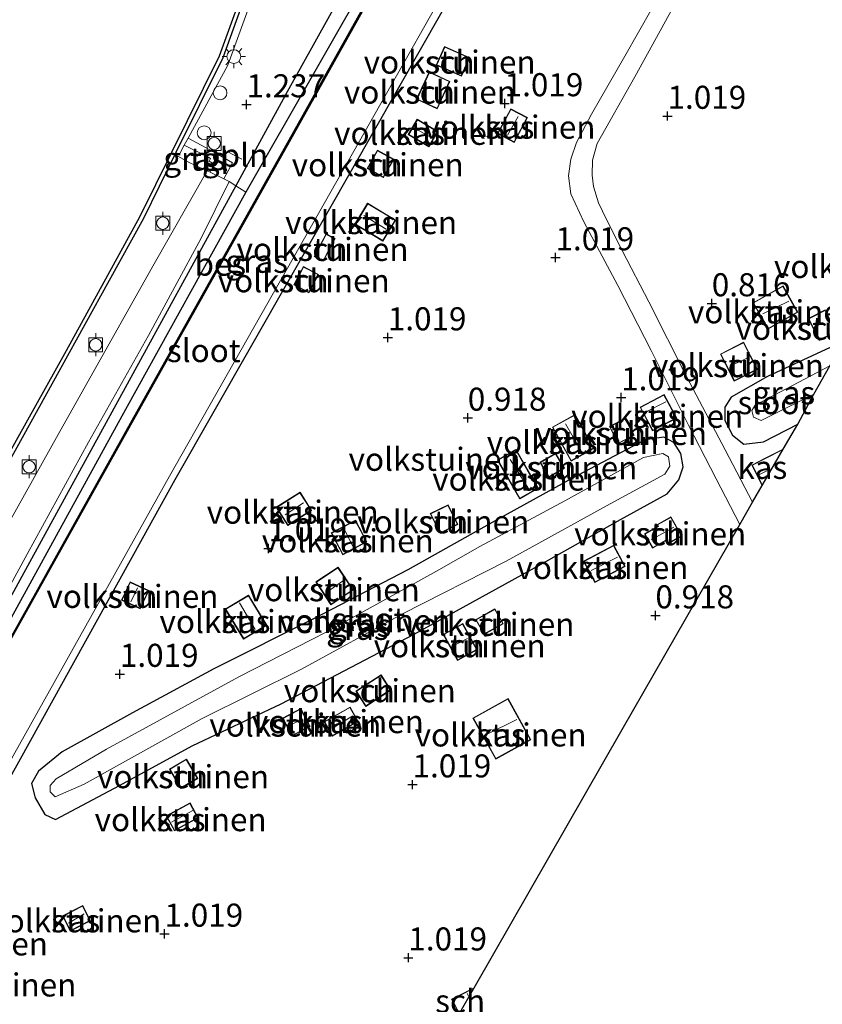
# Model space of a CAD drawing. Units: metres. Extents: x 130000 to 140010, y 449998 to 456253.
# Drawn here: x 135444 to 135531, y 450645 to 450752 of the extents above; entities that cross this region are included whole.
import ezdxf
from ezdxf.enums import TextEntityAlignment as Align

# ---------------------------------------------------------------- set-up
doc = ezdxf.new("R2010")
doc.units = ezdxf.units.M
doc.linetypes.add('IE-TERREINAFSCHEIDING', pattern=[10, 8, -2])
doc.layers.get('0').update_dxf_attribs({"lineweight": 25})
for name, color, linetype, lineweight in [('B-ME-AL-OVERIG-L-B1', 7, 'Continuous', 18), ('B-ME-IE-GRASLAND-GV-B6', 93, 'Continuous', 18), ('B-ME-IE-GRONDWERKLIJN-GROND_INGERICHT-GV-B6', 253, 'Continuous', 18), ('B-ME-IE-INRICHTINGSELEMENT-S-B1', 253, 'Continuous', 18), ('B-ME-IE-MEUBILAIR_WEGMEUBILAIR-LICHTMAST-S-B1', 8, 'Continuous', 18), ('B-ME-IE-TERREINAFSCHEIDING-DOORGANG-L-B1', 8, 'IE-TERREINAFSCHEIDING-KUNSTMATIG-OPEN', 18), ('B-ME-IE-TERREINAFSCHEIDING-RASTERHEKWERK-L-B1', 8, 'IE-TERREINAFSCHEIDING', 18), ('B-ME-KG-KADASTRAAL-DAKRAND-L-B1', 13, 'Continuous', 18), ('B-ME-KG-KADASTRAAL-NOKLIJN-L-B1', 13, 'Continuous', 18), ('B-ME-OB-WATERLIJN-L-B1', 133, 'OB-WATERLIJN', 18), ('B-ME-OG-BEBOUWING-GV-B6', 173, 'Continuous', 18), ('B-ME-OG-WATER-GV-B6', 153, 'Continuous', 18), ('B-ME-VH-VERH_SOORT-BETON-OVERIG-GV-B6', 8, 'IE-TERREINAFSCHEIDING-NATUURLIJK-HOUTWAL', 18), ('B-ME-VH-VERH_SOORT-BITUMEN-GV-B6', 8, 'IE-TERREINAFSCHEIDING-NATUURLIJK-HOUTWAL', 18), ('B-ME-VH-VERH_SOORT-TEGELS-GV-B6', 8, 'Continuous', 18), ('B-ME-VV-BOLDER-S-B1', 213, 'Continuous', 18)]:
    doc.layers.add(name, color=color, linetype=linetype, lineweight=lineweight)
for name, color, linetype in [('B-ME-GC-DAMWAND-GV-B6', 10, 'Continuous'), ('B-ME-GR-BOMENRIJ-L-B1', 10, 'Continuous'), ('B-ME-GW-HOOGTEPUNT-S-B1', 10, 'Continuous'), ('B-ME-GW-INSTEEKWATERGANG-L-B1', 10, 'Continuous'), ('B-ME-KG-KADASTRAAL-OPNAMEDTMGRENS-L-B1', 10, 'Continuous'), ('B-ME-OB-BESCHOEIING-GV-B6', 10, 'Continuous')]:
    doc.layers.add(name, color=color, linetype=linetype)
doc.styles.add('NLCS-ISO', font='NLCS-ISO.TTF')
doc.linetypes.add('IE-TERREINAFSCHEIDING-KUNSTMATIG-OPEN', pattern='A,7,-1.5,[67,NLCS.SHX,S=0.75,R=0,X=0,Y=0],-1.5', length=10)
doc.linetypes.add('IE-TERREINAFSCHEIDING-NATUURLIJK-HOUTWAL', pattern='A,7,-1.5,[67,NLCS.SHX,S=0.75,R=45,X=0,Y=0],-1.5,7,-1.5,[70,NLCS.SHX,S=0.75,R=0,X=0,Y=0],-1.5', length=20)
doc.linetypes.add('OB-WATERLIJN', pattern='A,10,[32,NLCS.SHX,S=2,R=0,X=0,Y=0],-12', length=22)

# ---------------------------------------------------------------- blocks, each defined once
blk = doc.blocks.new('hoogtepunt')
for p, q in [((-0.5, 0), (0.5, 0)), ((0, 0.5), (0, -0.5))]:
    blk.add_line(p, q)
blk = doc.blocks.new('lantaarnpaal')
for p, q in [((0, 0.75), (0, 1.25)), ((-0.75, 0), (-1.25, 0)), ((-0.88, 0.88), (-0.53, 0.53)), ((0.53, 0.53), (0.88, 0.88)), ((0.75, 0), (1.25, 0)), ((-0.53, -0.53), (-0.88, -0.88)), ((0, -0.75), (0, -1.25)), ((0.53, -0.53), (0.88, -0.88))]:
    blk.add_line(p, q)
blk.add_circle((0, 0), 0.75)
blk = doc.blocks.new('dtb')
blk.add_circle((0, 0), 0.75)
blk = doc.blocks.new('bolder')
for p, q in [((-0.75, 0), (-1.25, 0)), ((-0.75, 0.75), (-0.75, -0.75)), ((0.75, 0.75), (-0.75, 0.75)), ((0.75, -0.75), (0.75, 0.75)), ((0.75, 0), (1.25, 0)), ((-0.75, -0.75), (0.75, -0.75))]:
    blk.add_line(p, q)
blk.add_circle((0, 0), 0.673)

msp = doc.modelspace()

# ---------------------------------------------------------------- linework, layer by layer
at = {"layer": 'B-ME-AL-OVERIG-L-B1'}
msp.add_line((135466.502, 450737.633, 1.518), (135468.078, 450736.811, 1.518), dxfattribs=at)
at = {"layer": 'B-ME-GC-DAMWAND-GV-B6'}
for points in [[(135473.655, 450769.062, 1.512), (135465.998, 450747.78, 1.496), (135460.927, 450737.525, 1.217), (135460.817, 450737.299, 1.201), (135457.423, 450730.379, 1.245), (135453.695, 450723.641, 1.217), (135448.443, 450714.111, 1.209), (135438.579, 450696.322, 1.225), (135431.239, 450683.334, 1.205), (135423.232, 450669.016, 1.193), (135415.83, 450655.852, 1.197), (135406.868, 450639.775, 1.193)], [(135399.562, 450627.446, 0.472), (135413.479, 450652.397, 0.472), (135423.135, 450669.617, 0.472), (135436.113, 450692.848, 0.472), (135449.07, 450716.078, 0.472), (135457.02, 450730.561, 0.472), (135465.657, 450748.018, 0.472), (135472.135, 450765.823, 0.472)]]:
    msp.add_polyline3d(points, dxfattribs=at)
at = {"layer": 'B-ME-GR-BOMENRIJ-L-B1'}
msp.add_polyline3d([(135527.917, 450839.451, 1.511), (135513.257, 450813.365, 1.511), (135499.687, 450789.19, 1.511), (135483.019, 450758.67, 1.511), (135468.501, 450733.237, 1.3), (135455.483, 450709.648, 1.219), (135440.404, 450682.283, 1.219), (135425.361, 450655.439, 1.016), (135413.558, 450634.047, 1.016), (135403.219, 450615.523, 0.976)], dxfattribs=at)
at = {"layer": 'B-ME-GW-INSTEEKWATERGANG-L-B1'}
for points in [[(135526.526, 450840.4, 1.62), (135507.391, 450806.023, 1.555), (135487.966, 450771.056, 1.506), (135473.002, 450744.119, 1.468), (135467.419, 450733.921, 1.45), (135448.208, 450698.836, 1.544), (135432.03, 450669.289, 1.623), (135412.642, 450634.302, 1.588), (135401.758, 450614.66, 1.568)], [(135519.755, 450806.239, 1.054), (135500.245, 450771.319, 1.064), (135497.232, 450765.926, 1.065), (135477.422, 450731.176, 1.045), (135460.817, 450702.049, 1.028), (135441.419, 450667.067, 1.049), (135430.856, 450648.018, 1.06), (135413.41, 450617.479, 1.082), (135411.472, 450614.086, 1.047), (135408.864, 450611.853, 1.366), (135406.099, 450611.068, 1.724), (135402.922, 450612.855, 1.632), (135401.758, 450614.66, 1.568)], [(135533.216, 450717.036, 0.995), (135525.037, 450713.26, 0.987), (135521.105, 450711.009, 0.983), (135520.393, 450709.911, 1.007), (135520.401, 450708.459, 1.011), (135521.24, 450706.893, 1.03), (135522.447, 450705.923, 1.03), (135524.591, 450706.151, 1.03), (135528.302, 450708.08, 0.943)], [(135495.77, 450697.742, 0.947), (135486.073, 450692.29, 0.844), (135476.068, 450687.087, 0.935), (135465.03, 450681.542, 1.026), (135456.212, 450676.775, 1.054), (135448.615, 450672.555, 1.03), (135446.026, 450670.461, 1.046), (135445.282, 450669.112, 1.058), (135445.675, 450667.57, 1.082), (135446.719, 450665.762, 1.046), (135447.873, 450665.229, 0.995), (135454.826, 450668.905, 0.931), (135462.703, 450673.189, 0.967), (135472.333, 450677.739, 1.074), (135486.735, 450685.317, 1.011), (135500.182, 450692.721, 1.066), (135509.106, 450697.742, 1.038), (135514.146, 450700.511, 0.979), (135515.416, 450702.033, 0.927), (135515.894, 450703.446, 0.852), (135515.641, 450704.897, 0.78), (135514.886, 450706.095, 0.784), (135513.801, 450706.654, 0.868), (135511.758, 450706.382, 0.975), (135503.841, 450702.187, 1.074), (135495.77, 450697.742, 0.947)]]:
    msp.add_polyline3d(points, dxfattribs=at)
at = {"layer": 'B-ME-IE-GRASLAND-GV-B6'}
for points in [[(135448.208, 450698.836, 1.544), (135467.419, 450733.921, 1.45), (135473.002, 450744.119, 1.468), (135487.966, 450771.056, 1.506), (135507.391, 450806.023, 1.555), (135526.526, 450840.4, 1.62), (135529.86, 450839.847, 0.65), (135510.161, 450805.034, 0.67), (135510.045, 450804.83, 0.67), (135490.536, 450769.91, 0.675), (135475.741, 450743.427, 0.678), (135456.209, 450708.52, 0.703), (135436.678, 450673.613, 0.727), (135432.829, 450666.734, 0.732), (135413.331, 450631.808, 0.599)], [(135410.459, 450614.999, 0.556), (135430.052, 450648.492, 0.54), (135440.712, 450667.536, 0.545), (135460.25, 450702.44, 0.555), (135477.123, 450732.247, 0.539), (135496.829, 450767.056, 0.521), (135499.372, 450771.666, 0.517), (135518.694, 450806.69, 0.49), (135526.437, 450821.01, 0.5), (135536.594, 450838.731, 0.5), (135537.592, 450838.159, 1.054), (135527.442, 450820.45, 1.098), (135519.755, 450806.239, 1.054), (135500.245, 450771.319, 1.064), (135497.232, 450765.926, 1.065), (135477.422, 450731.176, 1.045), (135460.817, 450702.049, 1.028), (135441.419, 450667.067, 1.049), (135430.856, 450648.018, 1.06), (135413.41, 450617.479, 1.082)], [(135487.966, 450771.056, 1.506), (135473.002, 450744.119, 1.468), (135467.419, 450733.921, 1.45), (135466.695, 450734.379, 1.666), (135466.116, 450734.666, 1.666), (135467.067, 450736.39, 1.501), (135465.089, 450737.578, 1.4), (135462.25, 450739.083, 1.248), (135466.551, 450746.999, 1.428), (135471.012, 450759.277, 1.483)], [(135462.446, 450736.408, 1.316), (135460.817, 450737.299, 1.201), (135460.927, 450737.525, 1.217), (135461.312, 450737.357, 1.209), (135461.839, 450738.327, 1.231), (135464.233, 450737.121, 1.348), (135464.666, 450736.888, 1.514), (135464.527, 450736.574, 1.312), (135465.08, 450736.267, 1.565), (135464.634, 450735.4, 1.666), (135464.322, 450735.544, 1.616), (135462.446, 450736.408, 1.316)], [(135406.868, 450639.775, 1.193), (135415.83, 450655.852, 1.197), (135423.232, 450669.016, 1.193), (135431.239, 450683.334, 1.205), (135438.579, 450696.322, 1.225), (135448.443, 450714.111, 1.209), (135453.695, 450723.641, 1.217), (135457.423, 450730.379, 1.245), (135460.817, 450737.299, 1.201), (135462.446, 450736.408, 1.316), (135464.322, 450735.544, 1.616), (135458.432, 450725.194, 1.616), (135448.174, 450706.95, 1.616), (135429.229, 450673.021, 1.616), (135411.628, 450641.565, 1.616)], [(135409.874, 450631.727, 1.674), (135417.609, 450645.75, 1.678), (135425.704, 450660.128, 1.702), (135432.555, 450672.076, 1.666), (135437.82, 450681.152, 1.678), (135444.815, 450693.981, 1.737), (135451.457, 450706.11, 1.682), (135457.972, 450717.678, 1.741), (135463.661, 450728.254, 1.741), (135466.695, 450734.379, 1.666), (135467.419, 450733.921, 1.45), (135448.208, 450698.836, 1.544), (135432.03, 450669.289, 1.623), (135412.642, 450634.302, 1.588)], [(135520.393, 450709.911, 1.007), (135521.105, 450711.009, 0.983), (135525.037, 450713.26, 0.987), (135533.216, 450717.036, 0.995), (135531.789, 450714.409, -0.304), (135523.705, 450710.134, -0.264), (135523.323, 450709.557, -0.256), (135523.511, 450708.843, -0.252), (135524.328, 450708.456, -0.252), (135530.04, 450711.339, -0.296), (135528.302, 450708.08, 0.943), (135524.591, 450706.151, 1.03), (135522.447, 450705.923, 1.03), (135521.24, 450706.893, 1.03), (135520.401, 450708.459, 1.011), (135520.393, 450709.911, 1.007)], [(135465.03, 450681.542, 1.026), (135476.068, 450687.087, 0.935), (135486.073, 450692.29, 0.844), (135495.77, 450697.742, 0.947), (135503.841, 450702.187, 1.074), (135511.758, 450706.382, 0.975), (135513.801, 450706.654, 0.868), (135514.886, 450706.095, 0.784), (135515.641, 450704.897, 0.78), (135515.894, 450703.446, 0.852), (135515.416, 450702.033, 0.927), (135514.146, 450700.511, 0.979), (135509.106, 450697.742, 1.038), (135500.182, 450692.721, 1.066), (135486.735, 450685.317, 1.011), (135472.333, 450677.739, 1.074), (135462.703, 450673.189, 0.967), (135454.826, 450668.905, 0.931), (135447.873, 450665.229, 0.995), (135446.719, 450665.762, 1.046), (135445.675, 450667.57, 1.082), (135445.282, 450669.112, 1.058), (135446.026, 450670.461, 1.046), (135448.615, 450672.555, 1.03), (135456.212, 450676.775, 1.054), (135465.03, 450681.542, 1.026)], [(135477.222, 450685.522, -0.249), (135467.755, 450680.686, -0.249), (135453.42, 450672.859, -0.249), (135447.954, 450669.642, -0.249), (135447.32, 450668.887, -0.249), (135447.308, 450668.214, -0.249), (135447.86, 450667.657, -0.249), (135451.004, 450669.044, -0.249), (135463.769, 450676.176, -0.249), (135474.527, 450681.514, -0.249), (135485.469, 450687.5, -0.249), (135496.724, 450693.208, -0.249), (135507.99, 450699.451, -0.249), (135513.902, 450702.639, -0.249), (135514.457, 450703.507, -0.249), (135514.305, 450704.529, -0.249), (135513.681, 450704.91, -0.249), (135511.595, 450704.447, -0.249), (135503.076, 450699.748, -0.249), (135493.86, 450694.82, -0.249), (135489.15, 450692.123, -0.249), (135477.222, 450685.522, -0.249)], [(135412.642, 450634.302, 1.588), (135432.03, 450669.289, 1.623), (135448.208, 450698.836, 1.544)]]:
    msp.add_polyline3d(points, dxfattribs=at)
at = {"layer": 'B-ME-IE-GRONDWERKLIJN-GROND_INGERICHT-GV-B6'}
for points in [[(135460.817, 450702.049, 1.028), (135477.422, 450731.176, 1.045), (135497.232, 450765.926, 1.065)], [(135515.507, 450758.402, 1.161), (135509.586, 450747.978, 1.173), (135505.971, 450741.687, 1.138), (135504.317, 450738.612, 1.09), (135503.725, 450736.816, 1.102), (135503.47, 450734.999, 1.118), (135503.735, 450733.059, 1.086), (135505.142, 450729.994, 1.098), (135508.797, 450723.117, 1.122), (135512.407, 450716.056, 1.15), (135516.463, 450707.975, 1.094), (135519.449, 450702.159, 1.078), (135522.028, 450697.184, 1.146), (135509.293, 450674.976, 1.068), (135493.233, 450646.969, 0.97), (135492.294, 450646.495, 1.018), (135490.799, 450645.742, 0.976), (135491.209, 450644.928, 0.976)], [(135533.216, 450717.036, 0.995), (135525.037, 450713.26, 0.987), (135521.105, 450711.009, 0.983), (135520.393, 450709.911, 1.007), (135520.401, 450708.459, 1.011), (135521.24, 450706.893, 1.03), (135522.447, 450705.923, 1.03), (135524.591, 450706.151, 1.03), (135528.302, 450708.08, 0.943), (135526.74, 450705.38, 0.989), (135524.783, 450704.382, 0.854), (135523.319, 450703.635, 0.854), (135523.765, 450702.762, 0.854), (135524.449, 450701.42, 1.055), (135523.397, 450699.602, 1.086), (135520.424, 450705.278, 1.062), (135516.251, 450713.246, 1.086), (135512.179, 450721.355, 1.114), (135509.319, 450726.84, 1.102), (135507.587, 450730.254, 1.09), (135506.717, 450732.086, 1.086), (135506.174, 450733.836, 1.082), (135506.04, 450735.076, 1.082), (135506.071, 450736.708, 1.082), (135506.561, 450738.497, 1.086), (135510.664, 450745.747, 1.142), (135517.526, 450758.223, 1.15)], [(135489.142, 450747.01, 0.773), (135491.878, 450745.8, 0.773), (135492.763, 450747.802, 0.773), (135490.027, 450749.012, 0.773), (135489.142, 450747.01, 0.773)], [(135487.014, 450743.301, 0.895), (135489.246, 450742.277, 0.895), (135490.605, 450745.24, 0.895), (135488.373, 450746.264, 0.895), (135487.014, 450743.301, 0.895)], [(135495.771, 450739.587, 0.814), (135497.588, 450738.619, 0.814), (135499.02, 450741.306, 0.814), (135497.203, 450742.274, 0.814), (135495.771, 450739.587, 0.814)], [(135486.096, 450739.478, 0.854), (135488.338, 450738.144, 0.854), (135489.323, 450739.801, 0.854), (135487.081, 450741.135, 0.854), (135486.096, 450739.478, 0.854)], [(135481.642, 450735.797, 0.814), (135483.402, 450734.802, 0.814), (135484.527, 450736.795, 0.814), (135482.767, 450737.789, 0.814), (135481.642, 450735.797, 0.814)], [(135480.31, 450729.746, 0.935), (135483.356, 450727.911, 0.935), (135484.739, 450730.207, 0.935), (135481.693, 450732.042, 0.935), (135480.31, 450729.746, 0.935)], [(135475.91, 450726.25, 0.976), (135476.902, 450725.732, 0.976), (135478.186, 450728.192, 0.976), (135477.193, 450728.71, 0.976), (135475.91, 450726.25, 0.976)], [(135473.716, 450723.167, 0.814), (135475.348, 450722.326, 0.814), (135476.373, 450724.314, 0.814), (135474.742, 450725.155, 0.814), (135473.716, 450723.167, 0.814)], [(135525.066, 450718.382, 0.895), (135528.318, 450720.215, 0.895), (135526.709, 450723.07, 0.895), (135523.457, 450721.237, 0.895), (135525.066, 450718.382, 0.895)], [(135530.623, 450717.145, 0.854), (135532.474, 450718.072, 0.854), (135531.282, 450720.455, 0.854), (135529.431, 450719.528, 0.854), (135530.623, 450717.145, 0.854)], [(135521.413, 450712.731, 0.936), (135523.931, 450714.01, 0.936), (135522.435, 450716.957, 0.936), (135519.916, 450715.679, 0.936), (135521.413, 450712.731, 0.936)], [(135512.573, 450707.353, 0.895), (135515.186, 450708.737, 0.895), (135513.829, 450711.301, 0.895), (135511.215, 450709.918, 0.895), (135512.573, 450707.353, 0.895)], [(135503.751, 450704.077, 0.854), (135506.222, 450705.441, 0.854), (135504.188, 450709.124, 0.854), (135501.717, 450707.759, 0.854), (135503.751, 450704.077, 0.854)], [(135508.862, 450705.965, 0.895), (135510.578, 450706.866, 0.895), (135509.609, 450708.713, 0.895), (135507.893, 450707.812, 0.895), (135508.862, 450705.965, 0.895)], [(135465.03, 450681.542, 1.026), (135456.212, 450676.775, 1.054), (135448.615, 450672.555, 1.03), (135446.026, 450670.461, 1.046), (135445.282, 450669.112, 1.058), (135445.675, 450667.57, 1.082), (135446.719, 450665.762, 1.046), (135447.873, 450665.229, 0.995), (135454.826, 450668.905, 0.931), (135462.703, 450673.189, 0.967), (135472.333, 450677.739, 1.074), (135486.735, 450685.317, 1.011), (135500.182, 450692.721, 1.066), (135509.106, 450697.742, 1.038), (135514.146, 450700.511, 0.979), (135515.416, 450702.033, 0.927), (135515.894, 450703.446, 0.852), (135515.641, 450704.897, 0.78), (135514.886, 450706.095, 0.784), (135513.801, 450706.654, 0.868), (135511.758, 450706.382, 0.975), (135503.841, 450702.187, 1.074), (135495.77, 450697.742, 0.947), (135486.073, 450692.29, 0.844), (135476.068, 450687.087, 0.935), (135465.03, 450681.542, 1.026)], [(135498.186, 450699.994, 0.935), (135500.169, 450701.13, 0.935), (135497.772, 450705.315, 1.219), (135495.789, 450704.179, 1.219), (135498.186, 450699.994, 0.935)], [(135501.308, 450702.299, 0.895), (135503.02, 450703.3, 0.895), (135502.061, 450704.941, 0.895), (135500.349, 450703.94, 0.895), (135501.308, 450702.299, 0.895)], [(135413.41, 450617.479, 1.082), (135430.856, 450648.018, 1.06), (135441.419, 450667.067, 1.049), (135460.817, 450702.049, 1.028)], [(135473.055, 450697.089, 0.935), (135475.636, 450698.731, 0.935), (135474.38, 450700.706, 0.935), (135471.799, 450699.064, 0.935), (135473.055, 450697.089, 0.935)], [(135489.547, 450696.246, 0.935), (135491.476, 450697.207, 0.935), (135490.415, 450699.336, 0.935), (135488.486, 450698.375, 0.935), (135489.547, 450696.246, 0.935)], [(135479, 450693.927, 0.976), (135481.63, 450695.322, 0.976), (135480.379, 450697.682, 0.976), (135477.748, 450696.287, 0.976), (135479, 450693.927, 0.976)], [(135511.692, 450696.18, 1.057), (135512.574, 450694.62, 1.057), (135513.988, 450695.42, 1.057), (135514.185, 450695.072, 1.057), (135515.732, 450695.947, 1.057), (135514.554, 450698.03, 1.057), (135513.045, 450697.177, 1.057), (135513.144, 450697.001, 1.057), (135511.692, 450696.18, 1.057)], [(135506.33, 450690.922, 1.178), (135509.587, 450692.655, 1.178), (135508.361, 450694.958, 1.178), (135505.105, 450693.224, 1.178), (135506.33, 450690.922, 1.178)], [(135477.729, 450688.496, 0.895), (135480.152, 450690.11, 0.895), (135478.504, 450692.584, 0.895), (135476.081, 450690.97, 0.895), (135477.729, 450688.496, 0.895)], [(135455.041, 450688.994, 0.895), (135457.068, 450688.048, 0.895), (135457.994, 450690.031, 0.895), (135455.967, 450690.977, 0.895), (135455.041, 450688.994, 0.895)], [(135468.258, 450684.761, 0.976), (135470.769, 450686.279, 0.976), (135468.794, 450689.545, 0.976), (135466.284, 450688.027, 0.976), (135468.258, 450684.761, 0.976)], [(135494.319, 450685.263, 1.138), (135496.403, 450686.441, 1.138), (135495.493, 450688.051, 1.138), (135493.409, 450686.872, 1.138), (135494.319, 450685.263, 1.138)], [(135491.451, 450682.441, 0.976), (135493.583, 450683.622, 0.976), (135492.009, 450686.466, 0.976), (135489.876, 450685.286, 0.976), (135491.451, 450682.441, 0.976)], [(135480.42, 450679.139, 0.895), (135481.496, 450677.476, 0.895), (135484.231, 450679.245, 0.895), (135483.155, 450680.908, 0.895), (135480.42, 450679.139, 0.895)], [(135495.579, 450671.746, 1.097), (135499.397, 450673.866, 1.097), (135496.912, 450678.341, 1.097), (135493.094, 450676.221, 1.097), (135495.579, 450671.746, 1.097)], [(135473.495, 450674.271, 1.016), (135475.466, 450675.304, 1.016), (135474.452, 450677.237, 1.016), (135472.482, 450676.204, 1.016), (135473.495, 450674.271, 1.016)], [(135476.998, 450675.818, 0.976), (135477.885, 450674.257, 0.976), (135480.689, 450675.849, 0.976), (135479.802, 450677.411, 0.976), (135476.998, 450675.818, 0.976)], [(135461.461, 450668.587, 0.976), (135463.309, 450669.675, 0.976), (135462.075, 450671.773, 0.976), (135460.227, 450670.686, 0.976), (135461.461, 450668.587, 0.976)], [(135460.768, 450663.995, 0.935), (135463.341, 450665.396, 0.935), (135462.46, 450667.013, 0.935), (135459.888, 450665.611, 0.935), (135460.768, 450663.995, 0.935)], [(135449.483, 450653.122, 0.935), (135451.689, 450654.246, 0.935), (135450.847, 450655.898, 0.935), (135448.641, 450654.774, 0.935), (135449.483, 450653.122, 0.935)]]:
    msp.add_polyline3d(points, dxfattribs=at)
at = {"layer": 'B-ME-IE-TERREINAFSCHEIDING-DOORGANG-L-B1'}
for p, q in [((135466.116, 450734.666, 1.666), (135464.634, 450735.4, 1.666)), ((135466.695, 450734.379, 1.666), (135466.116, 450734.666, 1.666))]:
    msp.add_line(p, q, dxfattribs=at)
at = {"layer": 'B-ME-IE-TERREINAFSCHEIDING-RASTERHEKWERK-L-B1'}
for points in [[(135460.817, 450737.299, 1.201), (135462.446, 450736.408, 1.316), (135464.322, 450735.544, 1.616), (135464.634, 450735.4, 1.666)], [(135466.695, 450734.379, 1.666), (135467.419, 450733.921, 1.45), (135468.501, 450733.237, 1.3)]]:
    msp.add_polyline3d(points, dxfattribs=at)
at = {"layer": 'B-ME-KG-KADASTRAAL-DAKRAND-L-B1'}
for points in [[(135492.697, 450747.776, 2.798), (135491.853, 450745.866, 2.798), (135489.208, 450747.036, 2.798), (135490.052, 450748.946, 2.798), (135492.697, 450747.776, 2.798)], [(135490.539, 450745.216, 2.798), (135489.221, 450742.343, 2.798), (135487.08, 450743.325, 2.798), (135488.397, 450746.198, 2.798), (135490.539, 450745.216, 2.798)], [(135495.839, 450739.607, 1.462), (135497.224, 450742.206, 1.462), (135498.952, 450741.285, 1.462), (135497.567, 450738.686, 1.462), (135495.839, 450739.607, 1.462)], [(135487.098, 450741.066, 2.353), (135489.255, 450739.784, 2.353), (135488.321, 450738.213, 2.353), (135486.164, 450739.495, 2.353), (135487.098, 450741.066, 2.353)], [(135484.459, 450736.776, 2.353), (135483.383, 450734.871, 2.353), (135481.71, 450735.815, 2.353), (135482.786, 450737.721, 2.353), (135484.459, 450736.776, 2.353)], [(135481.71, 450731.974, 1.988), (135484.671, 450730.19, 1.988), (135483.339, 450727.98, 1.988), (135480.379, 450729.763, 1.988), (135481.71, 450731.974, 1.988)], [(135475.977, 450726.271, 2.758), (135477.214, 450728.643, 2.758), (135478.118, 450728.171, 2.758), (135476.881, 450725.8, 2.758), (135475.977, 450726.271, 2.758)], [(135473.784, 450723.189, 2.839), (135474.763, 450725.088, 2.839), (135476.306, 450724.292, 2.839), (135475.326, 450722.393, 2.839), (135473.784, 450723.189, 2.839)], [(135528.25, 450720.234, 2.555), (135525.085, 450718.45, 2.555), (135523.525, 450721.218, 2.555), (135526.69, 450723.002, 2.555), (135528.25, 450720.234, 2.555)], [(135530.645, 450717.212, 3.001), (135529.498, 450719.506, 3.001), (135531.259, 450720.387, 3.001), (135532.407, 450718.094, 3.001), (135530.645, 450717.212, 3.001)], [(135519.983, 450715.657, 2.839), (135522.413, 450716.89, 2.839), (135523.864, 450714.032, 2.839), (135521.435, 450712.798, 2.839), (135519.983, 450715.657, 2.839)], [(135515.119, 450708.758, 2.15), (135512.594, 450707.421, 2.15), (135511.283, 450709.897, 2.15), (135513.808, 450711.234, 2.15), (135515.119, 450708.758, 2.15)], [(135503.771, 450704.144, 2.758), (135501.785, 450707.739, 2.758), (135504.169, 450709.056, 2.758), (135506.154, 450705.461, 2.758), (135503.771, 450704.144, 2.758)], [(135507.96, 450707.79, 2.839), (135509.588, 450708.645, 2.839), (135510.511, 450706.888, 2.839), (135508.883, 450706.033, 2.839), (135507.96, 450707.79, 2.839)], [(135498.205, 450700.062, 1.303), (135495.857, 450704.161, 1.581), (135497.753, 450705.247, 1.581), (135500.101, 450701.149, 1.303), (135498.205, 450700.062, 1.303)], [(135500.417, 450703.922, 3.406), (135502.043, 450704.872, 3.406), (135502.951, 450703.318, 3.406), (135501.326, 450702.367, 3.406), (135500.417, 450703.922, 3.406)], [(135524.392, 450701.642, 2.596), (135523.387, 450703.613, 2.596), (135526.517, 450705.21, 2.596)], [(135471.868, 450699.049, 2.515), (135474.365, 450700.637, 2.515), (135475.567, 450698.746, 2.515), (135473.07, 450697.158, 2.515), (135471.868, 450699.049, 2.515)], [(135489.569, 450696.313, 2.515), (135488.553, 450698.353, 2.515), (135490.393, 450699.269, 2.515), (135491.409, 450697.23, 2.515), (135489.569, 450696.313, 2.515)], [(135479.021, 450693.995, 1.543), (135477.816, 450696.266, 1.543), (135480.358, 450697.614, 1.543), (135481.563, 450695.343, 1.543), (135479.021, 450693.995, 1.543)], [(135514.535, 450697.962, 2.758), (135515.664, 450695.966, 2.758), (135514.204, 450695.14, 2.758), (135514.007, 450695.488, 2.758), (135512.593, 450694.688, 2.758), (135511.76, 450696.161, 2.758), (135513.212, 450696.982, 2.758), (135513.113, 450697.158, 2.758), (135514.535, 450697.962, 2.758)], [(135505.172, 450693.204, 2.636), (135508.341, 450694.89, 2.636), (135509.52, 450692.676, 2.636), (135506.351, 450690.989, 2.636), (135505.172, 450693.204, 2.636)], [(135476.15, 450690.956, 2.839), (135478.49, 450692.515, 2.839), (135480.083, 450690.124, 2.839), (135477.743, 450688.565, 2.839), (135476.15, 450690.956, 2.839)], [(135455.108, 450689.018, 2.839), (135455.991, 450690.911, 2.839), (135457.928, 450690.007, 2.839), (135457.044, 450688.114, 2.839), (135455.108, 450689.018, 2.839)], [(135468.275, 450684.83, 1.259), (135466.352, 450688.01, 1.259), (135468.778, 450689.476, 1.259), (135470.7, 450686.296, 1.259), (135468.275, 450684.83, 1.259)], [(135493.478, 450686.853, 3.284), (135495.474, 450687.982, 3.284), (135496.335, 450686.46, 3.284), (135494.338, 450685.331, 3.284), (135493.478, 450686.853, 3.284)], [(135491.99, 450686.398, 2.839), (135493.515, 450683.641, 2.839), (135491.47, 450682.509, 2.839), (135489.944, 450685.266, 2.839), (135491.99, 450686.398, 2.839)], [(135480.489, 450679.125, 2.758), (135483.14, 450680.839, 2.758), (135484.162, 450679.26, 2.758), (135481.511, 450677.545, 2.758), (135480.489, 450679.125, 2.758)], [(135493.162, 450676.201, 1.421), (135496.893, 450678.273, 1.421), (135499.329, 450673.886, 1.421), (135495.598, 450671.814, 1.421), (135493.162, 450676.201, 1.421)], [(135472.549, 450676.183, 2.758), (135474.431, 450677.17, 2.758), (135475.398, 450675.325, 2.758), (135473.516, 450674.339, 2.758), (135472.549, 450676.183, 2.758)], [(135477.067, 450675.8, 2.758), (135479.783, 450677.342, 2.758), (135480.621, 450675.868, 2.758), (135477.904, 450674.325, 2.758), (135477.067, 450675.8, 2.758)], [(135460.296, 450670.668, 2.839), (135462.057, 450671.704, 2.839), (135463.241, 450669.692, 2.839), (135461.479, 450668.656, 2.839), (135460.296, 450670.668, 2.839)], [(135459.955, 450665.591, 2.393), (135462.44, 450666.945, 2.393), (135463.273, 450665.416, 2.393), (135460.788, 450664.063, 2.393), (135459.955, 450665.591, 2.393)], [(135451.621, 450654.268, 2.272), (135449.505, 450653.189, 2.272), (135448.708, 450654.752, 2.272), (135450.825, 450655.831, 2.272), (135451.621, 450654.268, 2.272)], [(135491.592, 450644.28, 2.759), (135490.866, 450645.72, 2.759), (135493.095, 450646.843, 2.822)]]:
    msp.add_polyline3d(points, dxfattribs=at)
at = {"layer": 'B-ME-KG-KADASTRAAL-NOKLIJN-L-B1'}
for p, q in [((135496.86, 450739.398, 2.434), (135498.003, 450741.432, 2.434)), ((135486.91, 450740.087, 2.879), (135488.594, 450739.147, 2.879)), ((135481.297, 450730.704, 2.758), (135483.707, 450729.199, 2.758)), ((135524.528, 450720.036, 3.284), (135527.341, 450721.428, 3.284)), ((135520.939, 450714.347, 3.284), (135522.973, 450715.303, 3.284)), ((135511.739, 450709.333, 2.798), (135514.004, 450710.48, 2.798)), ((135503.14, 450708.106, 3.203), (135504.796, 450705.226, 3.203)), ((135497.144, 450704.263, 2.434), (135499.177, 450701.021, 2.434)), ((135524.094, 450702.601, 2.96), (135525.321, 450703.208, 2.96)), ((135472.757, 450698.25, 3.406), (135474.754, 450699.564, 3.406)), ((135479.149, 450696.693, 2.393), (135480.095, 450694.859, 2.393)), ((135512.432, 450695.551, 2.92), (135514.887, 450696.906, 2.92)), ((135505.932, 450692.224, 3.244), (135508.763, 450693.657, 3.244)), ((135477.283, 450689.872, 3.041), (135479.103, 450691.117, 3.001)), ((135456.03, 450688.801, 3.568), (135456.757, 450690.335, 3.568)), ((135467.81, 450688.719, 2.474), (135469.507, 450685.82, 2.474)), ((135490.984, 450684.038, 3.244), (135492.506, 450684.83, 3.244)), ((135473.258, 450675.421, 3.203), (135474.645, 450676.127, 3.203)), ((135477.911, 450675.122, 3.203), (135480.108, 450676.445, 3.203)), ((135494.598, 450674.433, 3.082), (135497.86, 450676.067, 3.082)), ((135460.46, 450664.918, 2.879), (135462.779, 450666.188, 2.879)), ((135449.282, 450653.992, 2.839), (135450.994, 450654.993, 2.839)), ((135492.489, 450646.362, 3.325), (135492.617, 450646.103, 3.325))]:
    msp.add_line(p, q, dxfattribs=at)
at = {"layer": 'B-ME-KG-KADASTRAAL-OPNAMEDTMGRENS-L-B1'}
msp.add_polyline3d([(135491.608, 450644.136, 0.96), (135493.233, 450646.969, 0.97), (135509.293, 450674.976, 1.068), (135522.028, 450697.184, 1.146), (135523.397, 450699.602, 1.086), (135524.449, 450701.42, 1.055), (135526.74, 450705.38, 0.989), (135528.302, 450708.08, 0.943), (135530.04, 450711.339, -0.296), (135531.789, 450714.409, -0.304), (135533.216, 450717.036, 0.995), (135553.017, 450751.791, 0.887), (135571.144, 450783.608, 0.788), (135572.787, 450786.386, -0.224), (135574.982, 450790.584, -0.232), (135576.027, 450792.491, -0.205), (135580.582, 450800.072, -0.256), (135582.738, 450803.832, 0.849), (135589.423, 450815.489, 0.947), (135590.734, 450817.776, 0.966), (135596.768, 450828.297, 1.054)], dxfattribs=at)
at = {"layer": 'B-ME-OB-BESCHOEIING-GV-B6'}
msp.add_polyline3d([(135456.209, 450708.52, 0.703), (135475.741, 450743.427, 0.678), (135490.536, 450769.91, 0.675), (135510.045, 450804.83, 0.67), (135510.161, 450805.034, 0.67), (135529.86, 450839.847, 0.65), (135530.015, 450839.822, 0.55), (135510.287, 450805.025, 0.51), (135510.254, 450804.967, 0.51), (135490.75, 450770.044, 0.478), (135475.887, 450743.431, 0.453), (135456.335, 450708.535, 0.503), (135436.783, 450673.64, 0.554), (135432.859, 450666.637, 0.564), (135413.377, 450631.702, 0.544), (135406.238, 450618.899, 0.536), (135406.151, 450618.948, 0.55), (135413.331, 450631.808, 0.599), (135432.829, 450666.734, 0.732), (135436.678, 450673.613, 0.727), (135456.209, 450708.52, 0.703)], dxfattribs=at)
at = {"layer": 'B-ME-OB-WATERLIJN-L-B1'}
msp.add_polyline3d([(135399.562, 450627.446, 0.472), (135413.479, 450652.397, 0.472), (135423.135, 450669.617, 0.472), (135436.113, 450692.848, 0.472), (135449.07, 450716.078, 0.472), (135457.02, 450730.561, 0.472), (135465.657, 450748.018, 0.472), (135472.135, 450765.823, 0.472)], dxfattribs=at)
at = {"layer": 'B-ME-OG-BEBOUWING-GV-B6'}
for points in [[(135489.142, 450747.01, 0.773), (135490.027, 450749.012, 0.773), (135492.763, 450747.802, 0.773), (135491.878, 450745.8, 0.773), (135489.142, 450747.01, 0.773)], [(135487.014, 450743.301, 0.895), (135488.373, 450746.264, 0.895), (135490.605, 450745.24, 0.895), (135489.246, 450742.277, 0.895), (135487.014, 450743.301, 0.895)], [(135495.771, 450739.587, 0.814), (135497.203, 450742.274, 0.814), (135499.02, 450741.306, 0.814), (135497.588, 450738.619, 0.814), (135495.771, 450739.587, 0.814)], [(135486.096, 450739.478, 0.854), (135487.081, 450741.135, 0.854), (135489.323, 450739.801, 0.854), (135488.338, 450738.144, 0.854), (135486.096, 450739.478, 0.854)], [(135481.642, 450735.797, 0.814), (135482.767, 450737.789, 0.814), (135484.527, 450736.795, 0.814), (135483.402, 450734.802, 0.814), (135481.642, 450735.797, 0.814)], [(135480.31, 450729.746, 0.935), (135481.693, 450732.042, 0.935), (135484.739, 450730.207, 0.935), (135483.356, 450727.911, 0.935), (135480.31, 450729.746, 0.935)], [(135475.91, 450726.25, 0.976), (135477.193, 450728.71, 0.976), (135478.186, 450728.192, 0.976), (135476.902, 450725.732, 0.976), (135475.91, 450726.25, 0.976)], [(135473.716, 450723.167, 0.814), (135474.742, 450725.155, 0.814), (135476.373, 450724.314, 0.814), (135475.348, 450722.326, 0.814), (135473.716, 450723.167, 0.814)], [(135525.066, 450718.382, 0.895), (135523.457, 450721.237, 0.895), (135526.709, 450723.07, 0.895), (135528.318, 450720.215, 0.895), (135525.066, 450718.382, 0.895)], [(135530.623, 450717.145, 0.854), (135529.431, 450719.528, 0.854), (135531.282, 450720.455, 0.854), (135532.474, 450718.072, 0.854), (135530.623, 450717.145, 0.854)], [(135521.413, 450712.731, 0.936), (135519.916, 450715.679, 0.936), (135522.435, 450716.957, 0.936), (135523.931, 450714.01, 0.936), (135521.413, 450712.731, 0.936)], [(135512.573, 450707.353, 0.895), (135511.215, 450709.918, 0.895), (135513.829, 450711.301, 0.895), (135515.186, 450708.737, 0.895), (135512.573, 450707.353, 0.895)], [(135503.751, 450704.077, 0.854), (135501.717, 450707.759, 0.854), (135504.188, 450709.124, 0.854), (135506.222, 450705.441, 0.854), (135503.751, 450704.077, 0.854)], [(135508.862, 450705.965, 0.895), (135507.893, 450707.812, 0.895), (135509.609, 450708.713, 0.895), (135510.578, 450706.866, 0.895), (135508.862, 450705.965, 0.895)], [(135498.186, 450699.994, 0.935), (135495.789, 450704.179, 1.219), (135497.772, 450705.315, 1.219), (135500.169, 450701.13, 0.935), (135498.186, 450699.994, 0.935)], [(135501.308, 450702.299, 0.895), (135500.349, 450703.94, 0.895), (135502.061, 450704.941, 0.895), (135503.02, 450703.3, 0.895), (135501.308, 450702.299, 0.895)], [(135523.765, 450702.762, 0.854), (135523.319, 450703.635, 0.854), (135524.783, 450704.382, 0.854), (135526.74, 450705.38, 0.989), (135524.449, 450701.42, 1.055), (135523.765, 450702.762, 0.854)], [(135473.055, 450697.089, 0.935), (135471.799, 450699.064, 0.935), (135474.38, 450700.706, 0.935), (135475.636, 450698.731, 0.935), (135473.055, 450697.089, 0.935)], [(135489.547, 450696.246, 0.935), (135488.486, 450698.375, 0.935), (135490.415, 450699.336, 0.935), (135491.476, 450697.207, 0.935), (135489.547, 450696.246, 0.935)], [(135479, 450693.927, 0.976), (135477.748, 450696.287, 0.976), (135480.379, 450697.682, 0.976), (135481.63, 450695.322, 0.976), (135479, 450693.927, 0.976)], [(135511.692, 450696.18, 1.057), (135513.144, 450697.001, 1.057), (135513.045, 450697.177, 1.057), (135514.554, 450698.03, 1.057), (135515.732, 450695.947, 1.057), (135514.185, 450695.072, 1.057), (135513.988, 450695.42, 1.057), (135512.574, 450694.62, 1.057), (135511.692, 450696.18, 1.057)], [(135506.33, 450690.922, 1.178), (135505.105, 450693.224, 1.178), (135508.361, 450694.958, 1.178), (135509.587, 450692.655, 1.178), (135506.33, 450690.922, 1.178)], [(135477.729, 450688.496, 0.895), (135476.081, 450690.97, 0.895), (135478.504, 450692.584, 0.895), (135480.152, 450690.11, 0.895), (135477.729, 450688.496, 0.895)], [(135455.041, 450688.994, 0.895), (135455.967, 450690.977, 0.895), (135457.994, 450690.031, 0.895), (135457.068, 450688.048, 0.895), (135455.041, 450688.994, 0.895)], [(135468.258, 450684.761, 0.976), (135466.284, 450688.027, 0.976), (135468.794, 450689.545, 0.976), (135470.769, 450686.279, 0.976), (135468.258, 450684.761, 0.976)], [(135494.319, 450685.263, 1.138), (135493.409, 450686.872, 1.138), (135495.493, 450688.051, 1.138), (135496.403, 450686.441, 1.138), (135494.319, 450685.263, 1.138)], [(135491.451, 450682.441, 0.976), (135489.876, 450685.286, 0.976), (135492.009, 450686.466, 0.976), (135493.583, 450683.622, 0.976), (135491.451, 450682.441, 0.976)], [(135480.42, 450679.139, 0.895), (135483.155, 450680.908, 0.895), (135484.231, 450679.245, 0.895), (135481.496, 450677.476, 0.895), (135480.42, 450679.139, 0.895)], [(135495.579, 450671.746, 1.097), (135493.094, 450676.221, 1.097), (135496.912, 450678.341, 1.097), (135499.397, 450673.866, 1.097), (135495.579, 450671.746, 1.097)], [(135473.495, 450674.271, 1.016), (135472.482, 450676.204, 1.016), (135474.452, 450677.237, 1.016), (135475.466, 450675.304, 1.016), (135473.495, 450674.271, 1.016)], [(135476.998, 450675.818, 0.976), (135479.802, 450677.411, 0.976), (135480.689, 450675.849, 0.976), (135477.885, 450674.257, 0.976), (135476.998, 450675.818, 0.976)], [(135461.461, 450668.587, 0.976), (135460.227, 450670.686, 0.976), (135462.075, 450671.773, 0.976), (135463.309, 450669.675, 0.976), (135461.461, 450668.587, 0.976)], [(135460.768, 450663.995, 0.935), (135459.888, 450665.611, 0.935), (135462.46, 450667.013, 0.935), (135463.341, 450665.396, 0.935), (135460.768, 450663.995, 0.935)], [(135449.483, 450653.122, 0.935), (135448.641, 450654.774, 0.935), (135450.847, 450655.898, 0.935), (135451.689, 450654.246, 0.935), (135449.483, 450653.122, 0.935)], [(135491.209, 450644.928, 0.976), (135490.799, 450645.742, 0.976), (135492.294, 450646.495, 1.018), (135493.233, 450646.969, 0.97), (135491.608, 450644.136, 0.96), (135491.209, 450644.928, 0.976)]]:
    msp.add_polyline3d(points, dxfattribs=at)
at = {"layer": 'B-ME-OG-WATER-GV-B6'}
for points in [[(135456.335, 450708.535, 0.503), (135475.887, 450743.431, 0.453), (135490.75, 450770.044, 0.478), (135510.254, 450804.967, 0.51), (135510.287, 450805.025, 0.51), (135530.015, 450839.822, 0.55), (135536.594, 450838.731, 0.5), (135526.437, 450821.01, 0.5), (135518.694, 450806.69, 0.49), (135499.372, 450771.666, 0.517), (135496.829, 450767.056, 0.521), (135477.123, 450732.247, 0.539), (135460.25, 450702.44, 0.555), (135440.712, 450667.536, 0.545), (135430.052, 450648.492, 0.54), (135410.459, 450614.999, 0.556), (135408.294, 450614.079, 0.502), (135406.198, 450614.238, 0.534), (135404.806, 450614.888, 0.464), (135406.238, 450618.899, 0.536), (135413.377, 450631.702, 0.544), (135432.859, 450666.637, 0.564), (135436.783, 450673.64, 0.554), (135456.335, 450708.535, 0.503)], [(135472.135, 450765.823, 0.472), (135465.657, 450748.018, 0.472), (135457.02, 450730.561, 0.472), (135449.07, 450716.078, 0.472), (135436.113, 450692.848, 0.472), (135423.135, 450669.617, 0.472), (135413.479, 450652.397, 0.472), (135399.562, 450627.446, 0.472)], [(135523.705, 450710.134, -0.264), (135531.789, 450714.409, -0.304), (135530.04, 450711.339, -0.296), (135524.328, 450708.456, -0.252), (135523.511, 450708.843, -0.252), (135523.323, 450709.557, -0.256), (135523.705, 450710.134, -0.264)], [(135477.222, 450685.522, -0.249), (135489.15, 450692.123, -0.249), (135493.86, 450694.82, -0.249), (135503.076, 450699.748, -0.249), (135511.595, 450704.447, -0.249), (135513.681, 450704.91, -0.249), (135514.305, 450704.529, -0.249), (135514.457, 450703.507, -0.249), (135513.902, 450702.639, -0.249), (135507.99, 450699.451, -0.249), (135496.724, 450693.208, -0.249), (135485.469, 450687.5, -0.249), (135474.527, 450681.514, -0.249), (135463.769, 450676.176, -0.249), (135451.004, 450669.044, -0.249), (135447.86, 450667.657, -0.249), (135447.308, 450668.214, -0.249), (135447.32, 450668.887, -0.249), (135447.954, 450669.642, -0.249), (135453.42, 450672.859, -0.249), (135467.755, 450680.686, -0.249), (135477.222, 450685.522, -0.249)]]:
    msp.add_polyline3d(points, dxfattribs=at)
at = {"layer": 'B-ME-VH-VERH_SOORT-BETON-OVERIG-GV-B6'}
msp.add_polyline3d([(135429.229, 450673.021, 1.616), (135448.174, 450706.95, 1.616), (135458.432, 450725.194, 1.616), (135464.322, 450735.544, 1.616), (135464.634, 450735.4, 1.666), (135466.116, 450734.666, 1.666), (135466.695, 450734.379, 1.666), (135463.661, 450728.254, 1.741), (135457.972, 450717.678, 1.741), (135451.457, 450706.11, 1.682), (135444.815, 450693.981, 1.737), (135437.82, 450681.152, 1.678), (135432.555, 450672.076, 1.666), (135425.704, 450660.128, 1.702), (135417.609, 450645.75, 1.678), (135409.874, 450631.727, 1.674), (135401.879, 450617.474, 1.59), (135401.181, 450616.222, 1.602), (135396.488, 450618.928, 1.549), (135399.003, 450619.336, 1.575), (135411.628, 450641.565, 1.616), (135429.229, 450673.021, 1.616)], dxfattribs=at)
at = {"layer": 'B-ME-VH-VERH_SOORT-BITUMEN-GV-B6'}
msp.add_polyline3d([(135517.526, 450758.223, 1.15), (135510.664, 450745.747, 1.142), (135506.561, 450738.497, 1.086), (135506.071, 450736.708, 1.082), (135506.04, 450735.076, 1.082), (135506.174, 450733.836, 1.082), (135506.717, 450732.086, 1.086), (135507.587, 450730.254, 1.09), (135509.319, 450726.84, 1.102), (135512.179, 450721.355, 1.114), (135516.251, 450713.246, 1.086), (135520.424, 450705.278, 1.062), (135523.397, 450699.602, 1.086), (135522.028, 450697.184, 1.146), (135519.449, 450702.159, 1.078), (135516.463, 450707.975, 1.094), (135512.407, 450716.056, 1.15), (135508.797, 450723.117, 1.122), (135505.142, 450729.994, 1.098), (135503.735, 450733.059, 1.086), (135503.47, 450734.999, 1.118), (135503.725, 450736.816, 1.102), (135504.317, 450738.612, 1.09), (135505.971, 450741.687, 1.138), (135509.586, 450747.978, 1.173), (135515.507, 450758.402, 1.161)], dxfattribs=at)
at = {"layer": 'B-ME-VH-VERH_SOORT-TEGELS-GV-B6'}
for points in [[(135473.655, 450769.062, 1.512), (135480.285, 450787.098, 1.536), (135482.753, 450793.721, 1.5), (135486.195, 450803.652, 2.362), (135488.226, 450802.403, 2.317), (135486.509, 450797.735, 1.864), (135484.745, 450792.999, 1.487), (135483.456, 450793.487, 1.515), (135479.463, 450782.346, 1.471), (135475.644, 450771.955, 1.439), (135471.012, 450759.277, 1.483), (135466.551, 450746.999, 1.428), (135462.25, 450739.083, 1.248), (135461.839, 450738.327, 1.231), (135461.312, 450737.357, 1.209), (135460.927, 450737.525, 1.217), (135465.998, 450747.78, 1.496), (135473.655, 450769.062, 1.512)], [(135464.527, 450736.574, 1.312), (135464.666, 450736.888, 1.514), (135464.233, 450737.121, 1.348), (135461.839, 450738.327, 1.231), (135462.25, 450739.083, 1.248), (135465.089, 450737.578, 1.4), (135467.067, 450736.39, 1.501), (135466.116, 450734.666, 1.666), (135464.634, 450735.4, 1.666), (135465.08, 450736.267, 1.565), (135464.527, 450736.574, 1.312)]]:
    msp.add_polyline3d(points, dxfattribs=at)

# ---------------------------------------------------------------- block references
at = {"layer": 'B-ME-GW-HOOGTEPUNT-S-B1', "rotation": 90}
for p in [(135496.55, 450742.846, 1.019), (135496.55, 450742.846, 1.019), (135468.581, 450742.729, 1.237), (135468.581, 450742.729, 1.237), (135514.199, 450741.481, 1.019), (135514.199, 450741.481, 1.019), (135502.056, 450726.143, 1.019), (135502.056, 450726.143, 1.019), (135518.992, 450721.158, 0.816), (135518.992, 450721.158, 0.816), (135483.889, 450717.467, 1.019), (135483.889, 450717.467, 1.019), (135509.174, 450710.961, 1.019), (135509.174, 450710.961, 1.019), (135492.553, 450708.754, 0.918), (135492.553, 450708.754, 0.918), (135470.955, 450694.586, 1.019), (135470.955, 450694.586, 1.019), (135512.881, 450687.326, 0.918), (135512.881, 450687.326, 0.918), (135454.866, 450680.985, 1.019), (135454.866, 450680.985, 1.019), (135486.574, 450668.998, 1.019), (135486.574, 450668.998, 1.019), (135459.698, 450652.817, 1.019), (135459.698, 450652.817, 1.019), (135486.116, 450650.238, 1.019), (135486.116, 450650.238, 1.019)]:
    msp.add_blockref('hoogtepunt', p, dxfattribs=at)
at = {"layer": 'B-ME-IE-INRICHTINGSELEMENT-S-B1', "rotation": 90}
for p in [(135465.715, 450744.001, 1.329), (135463.996, 450739.667, 1.262)]:
    msp.add_blockref('dtb', p, dxfattribs=at)
at = {"layer": 'B-ME-IE-MEUBILAIR_WEGMEUBILAIR-LICHTMAST-S-B1', "rotation": 90}
msp.add_blockref('lantaarnpaal', (135467.203, 450747.924, 1.437), dxfattribs=at)
at = {"layer": 'B-ME-VV-BOLDER-S-B1', "rotation": 90}
for p in [(135465.081, 450738.507, 1.57), (135459.509, 450729.863, 1.467), (135452.24, 450716.68, 1.467), (135445.029, 450703.459, 1.455)]:
    msp.add_blockref('bolder', p, dxfattribs=at)

# ---------------------------------------------------------------- texts
at = {"layer": 'B-ME-AL-OVERIG-L-B1', "ltscale": 0.2, "style": 'NLCS-ISO'}
msp.add_text('ppln', height=2.5, dxfattribs=at).set_placement((135467.29, 450737.222), align=Align.MIDDLE_CENTER)
at = {"layer": 'B-ME-GW-HOOGTEPUNT-S-B1', "ltscale": 0.2, "style": 'NLCS-ISO'}
for s, p in [('1.237', (135468.581, 450742.729, 1.237)), ('1.237', (135468.581, 450742.729, 1.237)), ('1.019', (135496.55, 450742.846, 1.019)), ('1.019', (135496.55, 450742.846, 1.019)), ('1.019', (135514.199, 450741.481, 1.019)), ('1.019', (135514.199, 450741.481, 1.019)), ('1.019', (135502.056, 450726.143, 1.019)), ('1.019', (135502.056, 450726.143, 1.019)), ('0.816', (135518.992, 450721.158, 0.816)), ('0.816', (135518.992, 450721.158, 0.816)), ('1.019', (135483.889, 450717.467, 1.019)), ('1.019', (135483.889, 450717.467, 1.019)), ('1.019', (135509.174, 450710.961, 1.019)), ('1.019', (135509.174, 450710.961, 1.019)), ('0.918', (135492.553, 450708.754, 0.918)), ('0.918', (135492.553, 450708.754, 0.918)), ('1.019', (135470.955, 450694.586, 1.019)), ('1.019', (135470.955, 450694.586, 1.019)), ('0.918', (135512.881, 450687.326, 0.918)), ('0.918', (135512.881, 450687.326, 0.918)), ('1.019', (135454.866, 450680.985, 1.019)), ('1.019', (135454.866, 450680.985, 1.019)), ('1.019', (135486.574, 450668.998, 1.019)), ('1.019', (135486.574, 450668.998, 1.019)), ('1.019', (135459.698, 450652.817, 1.019)), ('1.019', (135459.698, 450652.817, 1.019)), ('1.019', (135486.116, 450650.238, 1.019)), ('1.019', (135486.116, 450650.238, 1.019))]:
    msp.add_text(s, height=2.5, dxfattribs=at).set_placement(p, align=Align.BOTTOM_LEFT)
at = {"layer": 'B-ME-IE-GRASLAND-GV-B6', "ltscale": 0.2, "style": 'NLCS-ISO'}
for p in [(135462.9485, 450736.8635), (135469.675, 450725.734), (135526.8045, 450711.4795), (135480.8825, 450686.2835), (135480.588, 450685.9415)]:
    msp.add_text('gras', height=2.5, dxfattribs=at).set_placement(p, align=Align.MIDDLE_CENTER)
at = {"layer": 'B-ME-IE-GRONDWERKLIJN-GROND_INGERICHT-GV-B6', "ltscale": 0.2, "style": 'NLCS-ISO'}
for p in [(135490.5904, 450747.3268), (135488.4504, 450744.0766), (135497.0706, 450740.2746), (135487.3868, 450739.6072), (135482.796, 450736.196), (135482.0816, 450729.9304), (135476.8202, 450727.0268), (135535.0466, 450725.1736), (135474.779, 450723.6258), (135525.7232, 450720.2572), (135530.8866, 450718.469), (135521.8216, 450714.4216), (135513.0752, 450708.9324), (135509.1608, 450707.0642), (135503.9258, 450706.0956), (135488.9567, 450704.2692), (135501.6092, 450703.3558), (135498.0204, 450702.1224), (135473.585, 450698.5358), (135489.8942, 450697.482), (135513.4007, 450696.1808), (135479.5514, 450695.429), (135507.1426, 450692.5362), (135478.039, 450690.1312), (135456.2222, 450689.4088), (135468.4726, 450686.6746), (135481.3708, 450686.7494), (135494.7886, 450686.378), (135491.674, 450684.0512), (135481.9444, 450679.1814), (135478.4744, 450675.8306), (135473.878, 450675.4574), (135496.1122, 450674.384), (135461.7066, 450669.8616), (135461.445, 450665.202), (135450.0286, 450654.2324), (135437.7556, 450651.7308), (135440.8292, 450647.2816)]:
    msp.add_text('volkstuinen', height=2.5, dxfattribs=at).set_placement(p, align=Align.MIDDLE_CENTER)
at = {"layer": 'B-ME-OB-BESCHOEIING-GV-B6', "ltscale": 0.2, "style": 'NLCS-ISO'}
msp.add_text('bes', height=2.5, dxfattribs=at).set_placement((135465.7398, 450725.4235), align=Align.MIDDLE_CENTER)
at = {"layer": 'B-ME-OG-BEBOUWING-GV-B6', "ltscale": 0.2, "style": 'NLCS-ISO'}
for s, p in [('sch', (135490.5904, 450747.3268)), ('sch', (135488.4504, 450744.0766)), ('kas', (135497.0706, 450740.2746)), ('kas', (135487.3868, 450739.6072)), ('sch', (135482.796, 450736.196)), ('kas', (135482.0816, 450729.9304)), ('sch', (135476.8202, 450727.0268)), ('sch', (135474.779, 450723.6258)), ('kas', (135525.7232, 450720.2572)), ('sch', (135530.8866, 450718.469)), ('sch', (135521.8216, 450714.4216)), ('kas', (135513.0752, 450708.9324)), ('sch', (135509.1608, 450707.0642)), ('kas', (135503.9258, 450706.0956)), ('kas', (135524.4702, 450703.3902)), ('sch', (135501.6092, 450703.3558)), ('kas', (135498.0204, 450702.1224)), ('kas', (135473.585, 450698.5358)), ('sch', (135489.8942, 450697.482)), ('sch', (135513.4007, 450696.1808)), ('kas', (135479.5514, 450695.429)), ('kas', (135507.1426, 450692.5362)), ('sch', (135478.039, 450690.1312)), ('sch', (135456.2222, 450689.4088)), ('kas', (135468.4726, 450686.6746)), ('sch', (135494.7886, 450686.378)), ('sch', (135491.674, 450684.0512)), ('sch', (135481.9444, 450679.1814)), ('kas', (135478.4744, 450675.8306)), ('sch', (135473.878, 450675.4574)), ('kas', (135496.1122, 450674.384)), ('sch', (135461.7066, 450669.8616)), ('kas', (135461.445, 450665.202)), ('kas', (135450.0286, 450654.2324)), ('sch', (135491.7253, 450645.533))]:
    msp.add_text(s, height=2.5, dxfattribs=at).set_placement(p, align=Align.MIDDLE_CENTER)
at = {"layer": 'B-ME-OG-WATER-GV-B6', "ltscale": 0.2, "style": 'NLCS-ISO'}
for p in [(135463.9558, 450716.0545), (135525.7716, 450710.4103), (135481.7986, 450686.9366)]:
    msp.add_text('sloot', height=2.5, dxfattribs=at).set_placement(p, align=Align.MIDDLE_CENTER)
at = {"layer": 'B-ME-VH-VERH_SOORT-TEGELS-GV-B6', "ltscale": 0.2, "style": 'NLCS-ISO'}
msp.add_text('tgl', height=2.5, dxfattribs=at).set_placement((135464.548, 450736.8062), align=Align.MIDDLE_CENTER)

doc.saveas('drawing.dxf')
